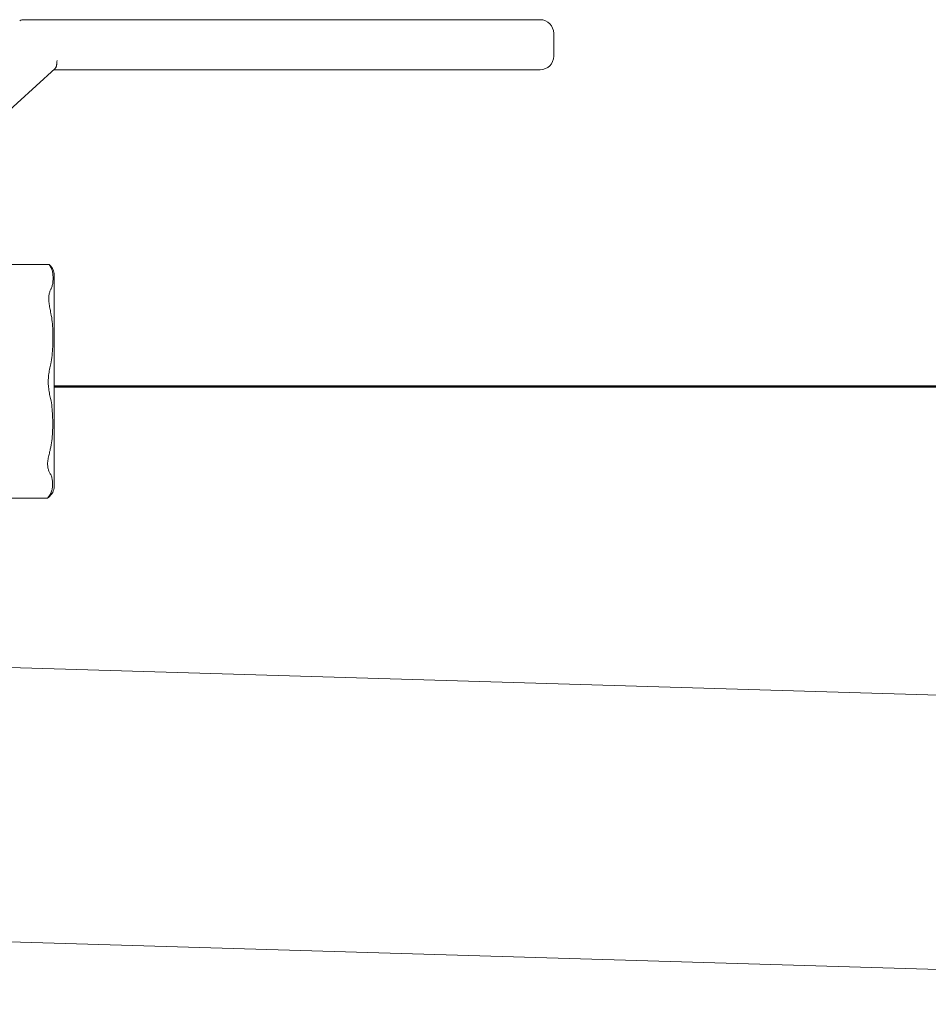
# Model space of a CAD drawing. Units: millimetres. Extents: x -39962 to -22176, y 4679 to 13761.
# Drawn here: x -28446 to -28245, y 6577 to 6794 of the extents above; entities that cross this region are included whole.
import ezdxf

# ---------------------------------------------------------------- set-up
doc = ezdxf.new("R2010")
doc.units = ezdxf.units.MM
doc.linetypes.add('DIVIDE2', pattern=[0.625, 0.25, -0.125, 0, -0.125, 0, -0.125])
doc.layers.add('INST.GAZU', color=2, linetype='DIVIDE2', lineweight=50)
doc.layers.add('Sichtbare Kanten(DIN)', color=179, linetype='Continuous', lineweight=18)

msp = doc.modelspace()

# ---------------------------------------------------------------- linework, layer by layer
at = {"layer": 'INST.GAZU', "linetype": 'Continuous', "ltscale": 200}
msp.add_line((-28438.29, 6713.04), (-26651.29, 6713.04), dxfattribs=at)
at = {"layer": 'Sichtbare Kanten(DIN)', "color": 7}
for p, q in [((-28330.86, 6794.05), (-28444.95, 6794.05)), ((-28327.85, 6786.02), (-28327.85, 6791.04)), ((-28468.2, 6755.89), (-28438.05, 6783.27)), ((-28438.35, 6783), (-28330.86, 6783)), ((-28462.4, 6740), (-28439.4, 6740)), ((-28438.29, 6690.63), (-28438.29, 6738.01)), ((-28462.4, 6688.38), (-28439.77, 6688.38)), ((-27982.07, 6637.1), (-28563.85, 6654.36)), ((-27983.87, 6576.55), (-28558.98, 6593.62))]:
    msp.add_line(p, q, dxfattribs=at)
at = {"layer": 'Sichtbare Kanten(DIN)', "color": 7, "flags": 128}
for points in [[(-28437.63, 6785.01), (-28437.63, 6784.93), (-28437.64, 6784.84), (-28437.64, 6784.75), (-28437.65, 6784.66), (-28437.66, 6784.57), (-28437.66, 6784.48), (-28437.67, 6784.39), (-28437.68, 6784.3), (-28437.69, 6784.22), (-28437.7, 6784.14), (-28437.71, 6784.06), (-28437.72, 6783.98), (-28437.74, 6783.91), (-28437.75, 6783.84), (-28437.77, 6783.77), (-28437.79, 6783.7), (-28437.82, 6783.64), (-28437.84, 6783.57), (-28437.87, 6783.51), (-28437.9, 6783.46), (-28437.94, 6783.4), (-28437.97, 6783.36), (-28438.01, 6783.31), (-28438.05, 6783.27)], [(-28438.93, 6739.24), (-28438.97, 6739.3), (-28439, 6739.36), (-28439.03, 6739.41), (-28439.06, 6739.47), (-28439.08, 6739.52), (-28439.11, 6739.57), (-28439.14, 6739.62), (-28439.17, 6739.66), (-28439.19, 6739.7), (-28439.22, 6739.74), (-28439.24, 6739.77), (-28439.26, 6739.81), (-28439.28, 6739.84), (-28439.3, 6739.87), (-28439.32, 6739.89), (-28439.34, 6739.92), (-28439.35, 6739.94), (-28439.37, 6739.95), (-28439.38, 6739.97), (-28439.39, 6739.98), (-28439.39, 6739.99), (-28439.4, 6740), (-28439.4, 6740), (-28439.4, 6740)], [(-28438.95, 6734.62), (-28438.86, 6734.81), (-28438.79, 6735), (-28438.73, 6735.19), (-28438.67, 6735.39), (-28438.63, 6735.59), (-28438.59, 6735.78), (-28438.56, 6735.98), (-28438.54, 6736.18), (-28438.52, 6736.37), (-28438.51, 6736.56), (-28438.51, 6736.75), (-28438.5, 6736.93), (-28438.51, 6737.11), (-28438.51, 6737.3), (-28438.52, 6737.49), (-28438.54, 6737.68), (-28438.56, 6737.88), (-28438.59, 6738.07), (-28438.62, 6738.27), (-28438.66, 6738.47), (-28438.71, 6738.66), (-28438.78, 6738.86), (-28438.85, 6739.05), (-28438.93, 6739.24)], [(-28438.98, 6729.18), (-28439.04, 6729.48), (-28439.1, 6729.78), (-28439.16, 6730.07), (-28439.22, 6730.36), (-28439.27, 6730.64), (-28439.31, 6730.91), (-28439.35, 6731.19), (-28439.39, 6731.45), (-28439.42, 6731.71), (-28439.44, 6731.96), (-28439.45, 6732.21), (-28439.45, 6732.45), (-28439.44, 6732.68), (-28439.43, 6732.9), (-28439.41, 6733.12), (-28439.38, 6733.32), (-28439.34, 6733.52), (-28439.3, 6733.7), (-28439.25, 6733.88), (-28439.2, 6734.05), (-28439.14, 6734.2), (-28439.08, 6734.35), (-28439.02, 6734.49), (-28438.95, 6734.62)], [(-28439.02, 6718.04), (-28438.93, 6718.49), (-28438.85, 6718.95), (-28438.78, 6719.41), (-28438.72, 6719.89), (-28438.67, 6720.36), (-28438.63, 6720.84), (-28438.6, 6721.31), (-28438.58, 6721.78), (-28438.56, 6722.25), (-28438.55, 6722.71), (-28438.54, 6723.17), (-28438.54, 6723.61), (-28438.54, 6724.05), (-28438.54, 6724.5), (-28438.55, 6724.96), (-28438.57, 6725.43), (-28438.59, 6725.9), (-28438.62, 6726.37), (-28438.65, 6726.85), (-28438.7, 6727.32), (-28438.75, 6727.8), (-28438.81, 6728.27), (-28438.89, 6728.73), (-28438.98, 6729.18)], [(-28439.06, 6710.35), (-28439.13, 6710.65), (-28439.19, 6710.96), (-28439.26, 6711.27), (-28439.32, 6711.58), (-28439.37, 6711.9), (-28439.43, 6712.22), (-28439.47, 6712.55), (-28439.51, 6712.87), (-28439.54, 6713.2), (-28439.56, 6713.54), (-28439.57, 6713.87), (-28439.57, 6714.2), (-28439.57, 6714.53), (-28439.55, 6714.87), (-28439.52, 6715.2), (-28439.49, 6715.52), (-28439.45, 6715.85), (-28439.4, 6716.17), (-28439.35, 6716.49), (-28439.29, 6716.81), (-28439.23, 6717.12), (-28439.16, 6717.43), (-28439.09, 6717.73), (-28439.02, 6718.04)], [(-28439.11, 6699.2), (-28439.01, 6699.65), (-28438.92, 6700.11), (-28438.85, 6700.57), (-28438.78, 6701.04), (-28438.73, 6701.52), (-28438.69, 6701.99), (-28438.65, 6702.47), (-28438.63, 6702.94), (-28438.61, 6703.41), (-28438.59, 6703.87), (-28438.58, 6704.33), (-28438.58, 6704.78), (-28438.58, 6705.22), (-28438.59, 6705.67), (-28438.6, 6706.13), (-28438.62, 6706.59), (-28438.64, 6707.07), (-28438.67, 6707.54), (-28438.71, 6708.02), (-28438.76, 6708.49), (-28438.81, 6708.96), (-28438.88, 6709.43), (-28438.96, 6709.89), (-28439.06, 6710.35)], [(-28439.14, 6693.76), (-28439.21, 6693.89), (-28439.28, 6694.03), (-28439.35, 6694.18), (-28439.42, 6694.34), (-28439.48, 6694.51), (-28439.54, 6694.69), (-28439.59, 6694.87), (-28439.63, 6695.07), (-28439.67, 6695.28), (-28439.69, 6695.49), (-28439.71, 6695.72), (-28439.71, 6695.95), (-28439.7, 6696.19), (-28439.68, 6696.44), (-28439.65, 6696.69), (-28439.62, 6696.95), (-28439.57, 6697.21), (-28439.52, 6697.48), (-28439.46, 6697.76), (-28439.4, 6698.04), (-28439.33, 6698.32), (-28439.26, 6698.61), (-28439.18, 6698.9), (-28439.11, 6699.2)], [(-28439.16, 6689.15), (-28439.05, 6689.33), (-28438.96, 6689.52), (-28438.89, 6689.71), (-28438.82, 6689.91), (-28438.77, 6690.1), (-28438.72, 6690.3), (-28438.69, 6690.5), (-28438.66, 6690.69), (-28438.64, 6690.89), (-28438.63, 6691.08), (-28438.62, 6691.27), (-28438.62, 6691.45), (-28438.62, 6691.64), (-28438.63, 6691.83), (-28438.64, 6692.02), (-28438.66, 6692.21), (-28438.68, 6692.41), (-28438.72, 6692.6), (-28438.76, 6692.8), (-28438.81, 6693), (-28438.87, 6693.19), (-28438.95, 6693.39), (-28439.03, 6693.58), (-28439.14, 6693.76)], [(-28439.77, 6688.38), (-28439.77, 6688.38), (-28439.76, 6688.39), (-28439.76, 6688.4), (-28439.74, 6688.41), (-28439.73, 6688.42), (-28439.71, 6688.44), (-28439.69, 6688.46), (-28439.67, 6688.48), (-28439.65, 6688.51), (-28439.62, 6688.54), (-28439.59, 6688.57), (-28439.56, 6688.6), (-28439.53, 6688.64), (-28439.5, 6688.67), (-28439.47, 6688.71), (-28439.44, 6688.75), (-28439.4, 6688.79), (-28439.37, 6688.84), (-28439.34, 6688.88), (-28439.3, 6688.93), (-28439.27, 6688.98), (-28439.23, 6689.03), (-28439.2, 6689.09), (-28439.16, 6689.15)]]:
    msp.add_lwpolyline(points, dxfattribs=at)
at = {"layer": 'Sichtbare Kanten(DIN)', "color": 7}
for centre, radius, start, end in [((-28444.95, 6792.04), 2.01, 90, 117.7535), ((-28330.86, 6791.04), 3.01, 0, 90), ((-28330.86, 6786.02), 3.01, 270, 360), ((-28441.32, 6737.62), 3.06, 7.2247, 51.1294), ((-28441.32, 6691.02), 3.06, 300.4744, 352.7753)]:
    msp.add_arc(centre, radius, start, end, dxfattribs=at)

doc.saveas('drawing.dxf')
